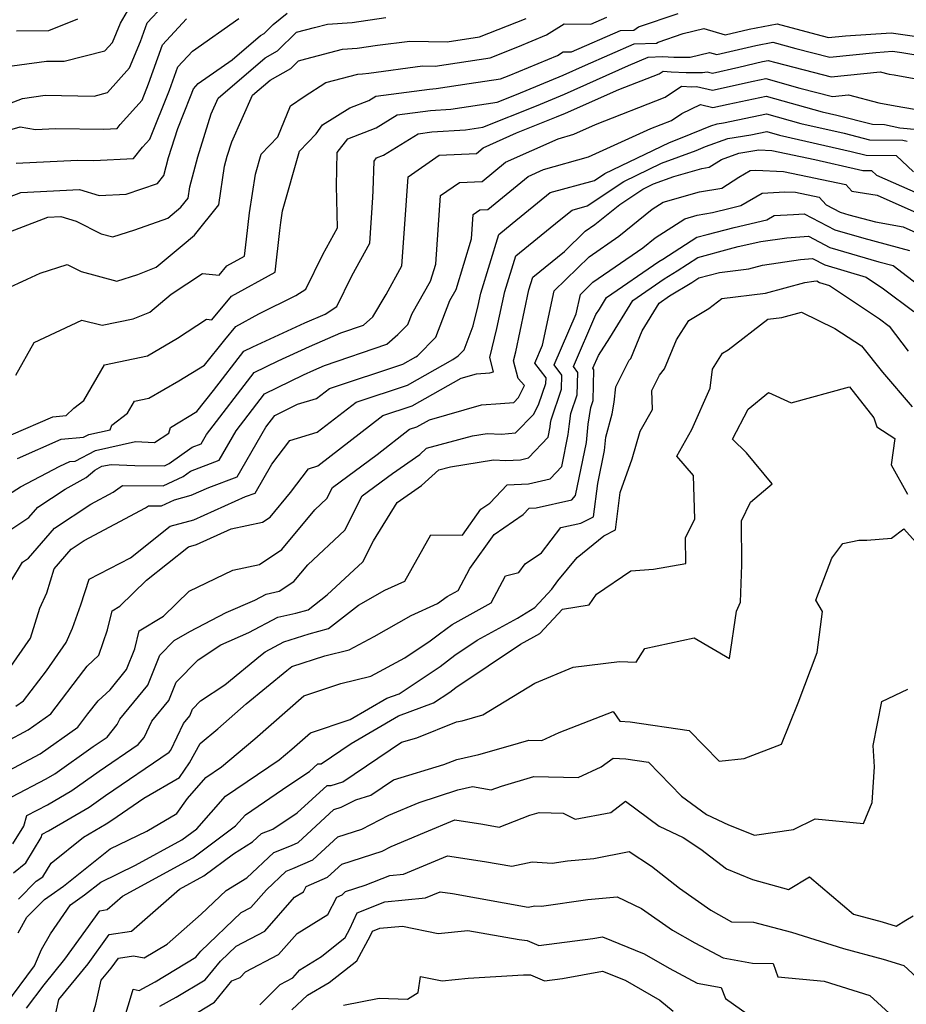
# Model space of a CAD drawing. Extents: x 1835362 to 1843564, y 2731797 to 2739999.
# Drawn here: x 1835754 to 1835909, y 2731973 to 2732145 of the extents above; entities that cross this region are included whole.
import ezdxf

# ---------------------------------------------------------------- set-up
doc = ezdxf.new("R2010")
doc.units = 0

msp = doc.modelspace()

# ---------------------------------------------------------------- linework, layer by layer
at = {"layer": 'Unknown_Line_Type', "color": 0}
for points in [[(1835747.52, 2732128.61, 350), (1835754.84, 2732131.43, 350), (1835758.79, 2732131.98, 350), (1835767.3, 2732131.85, 350), (1835769.66, 2732132.45, 350), (1835773.49, 2732136.75, 350), (1835775.4, 2732141.35, 350), (1835776.57, 2732144.62, 350), (1835779.27, 2732147.53, 350)], [(1835747.36, 2732136.34, 348), (1835758.99, 2732137.95, 348), (1835762.08, 2732137.91, 348), (1835769.19, 2732139.72, 348), (1835770.5, 2732141.19, 348), (1835771.91, 2732144.57, 348), (1835773.12, 2732146.64, 348)], [(1835748.01, 2732096.44, 360), (1835757.87, 2732100.97, 360), (1835762.58, 2732102.49, 360), (1835765.03, 2732101.26, 360), (1835771.26, 2732099.56, 360), (1835774.94, 2732100.73, 360), (1835778.12, 2732101.99, 360), (1835782.64, 2732105.78, 360), (1835784.81, 2732107.59, 360), (1835789.03, 2732112.89, 360), (1835790.06, 2732119.62, 360), (1835790.53, 2732121.35, 360), (1835791.3, 2732123.85, 360), (1835794.92, 2732131.98, 360), (1835797.98, 2732134.61, 360), (1835801.6, 2732136.67, 360), (1835802.94, 2732138, 360), (1835804.21, 2732138.32, 360), (1835810.64, 2732140.02, 360), (1835813.19, 2732140.17, 360), (1835816.71, 2732140.69, 360), (1835822.37, 2732141.44, 360), (1835828.89, 2732141.32, 360), (1835834.52, 2732142.16, 360), (1835842.67, 2732145.38, 360)], [(1835749.96, 2732107.15, 358), (1835759.22, 2732110.71, 358), (1835761.49, 2732110.82, 358), (1835764.2, 2732110.02, 358), (1835768.55, 2732107.82, 358), (1835770.55, 2732107.27, 358), (1835774.41, 2732108.5, 358), (1835780.16, 2732110.57, 358), (1835782.44, 2732112.47, 358), (1835783.69, 2732114.04, 358), (1835783.99, 2732116.03, 358), (1835785.42, 2732121.23, 358), (1835787.74, 2732128.75, 358), (1835788.94, 2732131.45, 358), (1835797.15, 2732138.5, 358), (1835799.27, 2732139.71, 358), (1835802.59, 2732143, 358), (1835805.73, 2732143.78, 358), (1835808.01, 2732144.39, 358), (1835812.28, 2732144.65, 358), (1835818.19, 2732145.51, 358)], [(1835750.98, 2732125.48, 352), (1835754.42, 2732126.5, 352), (1835757.06, 2732126.03, 352), (1835760.55, 2732126.21, 352), (1835769.01, 2732126.09, 352), (1835771.34, 2732126.21, 352), (1835771.86, 2732126.86, 352), (1835775.66, 2732131.14, 352), (1835776.8, 2732133.95, 352), (1835779.25, 2732140.78, 352), (1835783.44, 2732145.31, 352)], [(1835751.35, 2732113.82, 356), (1835754.52, 2732115.04, 356), (1835764.77, 2732115.53, 356), (1835768.2, 2732114.51, 356), (1835772.92, 2732114.72, 356), (1835778.35, 2732116.6, 356), (1835779.44, 2732117.96, 356), (1835780.3, 2732121.1, 356), (1835781.88, 2732126.21, 356), (1835784.12, 2732131.74, 356), (1835784.61, 2732133.11, 356), (1835785.45, 2732134.02, 356), (1835791.4, 2732138.17, 356), (1835796.32, 2732142.39, 356), (1835796.95, 2732142.75, 356), (1835798.53, 2732144.33, 356), (1835800.97, 2732146.32, 356)], [(1835752.82, 2732072.74, 364), (1835760.08, 2732075.91, 364), (1835762.43, 2732076.12, 364), (1835763.78, 2732077.41, 364), (1835765.51, 2732078.74, 364), (1835769.12, 2732084.95, 364), (1835776.6, 2732086.56, 364), (1835781.85, 2732089.61, 364), (1835786.88, 2732092.95, 364), (1835787.85, 2732092.84, 364), (1835791.24, 2732096.96, 364), (1835798.89, 2732101.14, 364), (1835799.68, 2732108.39, 364), (1835799.84, 2732109.77, 364), (1835800.15, 2732111.82, 364), (1835803.14, 2732122.23, 364), (1835806.02, 2732125.25, 364), (1835807.12, 2732126.82, 364), (1835811.89, 2732129.79, 364), (1835815.2, 2732131.07, 364), (1835816.45, 2732131.84, 364), (1835825.79, 2732133.07, 364), (1835826.96, 2732133.14, 364), (1835832.7, 2732134.01, 364), (1835838.18, 2732134.83, 364), (1835839.68, 2732135.42, 364), (1835848.12, 2732138.94, 364), (1835849.1, 2732139.56, 364), (1835850.57, 2732139.53, 364), (1835859.11, 2732143.26, 364), (1835861.43, 2732143.34, 364), (1835862.27, 2732143.91, 364), (1835869.18, 2732146.25, 364)], [(1835753.68, 2732083.19, 362), (1835756.88, 2732088.86, 362), (1835765.16, 2732092.78, 362), (1835768.69, 2732091.87, 362), (1835774.12, 2732093.02, 362), (1835777.03, 2732094.17, 362), (1835780.77, 2732097.31, 362), (1835786.19, 2732100.91, 362), (1835789.09, 2732100.59, 362), (1835790.47, 2732102.26, 362), (1835793.56, 2732103.95, 362), (1835793.88, 2732106.88, 362), (1835794.42, 2732111.45, 362), (1835795.44, 2732118.21, 362), (1835796.44, 2732121.68, 362), (1835799.34, 2732124.73, 362), (1835801.55, 2732130.13, 362), (1835803.92, 2732131.74, 362), (1835807.72, 2732134.18, 362), (1835813.27, 2732135.65, 362), (1835814.1, 2732135.7, 362), (1835815.24, 2732135.86, 362), (1835824.58, 2732137.11, 362), (1835826.76, 2732137.07, 362), (1835836.35, 2732138.49, 362), (1835841.17, 2732140.4, 362), (1835846.22, 2732142.5, 362), (1835849.3, 2732144.46, 362), (1835853.93, 2732144.36, 362), (1835856.72, 2732145.58, 362)], [(1835753.69, 2732120.13, 354), (1835764.39, 2732120.67, 354), (1835767.26, 2732120.62, 354), (1835774.2, 2732120.98, 354), (1835775.77, 2732122.93, 354), (1835777, 2732124.32, 354), (1835780.46, 2732132.85, 354), (1835781.93, 2732136.94, 354), (1835784.45, 2732139.66, 354), (1835792.57, 2732145.34, 354)], [(1835753.76, 2732143.2, 346), (1835759.41, 2732143.29, 346), (1835764.46, 2732145.32, 346)], [(1835753.92, 2732068.66, 366), (1835761.58, 2732072.01, 366), (1835765.48, 2732072.36, 366), (1835766.36, 2732072.83, 366), (1835770.12, 2732073.66, 366), (1835770.38, 2732074.44, 366), (1835773.14, 2732076.55, 366), (1835774.34, 2732078.62, 366), (1835776.83, 2732079.16, 366), (1835782.09, 2732082.21, 366), (1835786.56, 2732084.93, 366), (1835790.1, 2732089.34, 366), (1835792.01, 2732091.67, 366), (1835796.01, 2732093.85, 366), (1835802.46, 2732097.04, 366), (1835804.24, 2732098.19, 366), (1835807.2, 2732104.22, 366), (1835809.76, 2732108.87, 366), (1835809.56, 2732116.16, 366), (1835809.72, 2732121.97, 366), (1835811.55, 2732124.39, 366), (1835816.48, 2732126.31, 366), (1835820.13, 2732128.55, 366), (1835825.99, 2732129.32, 366), (1835829.51, 2732129.54, 366), (1835837.62, 2732130.78, 366), (1835840.94, 2732132.1, 366), (1835849.12, 2732135.5, 366), (1835853.02, 2732137.23, 366), (1835861.51, 2732140.94, 366), (1835865.39, 2732141.07, 366), (1835865.66, 2732141.25, 366), (1835870.05, 2732142.74, 366), (1835873.61, 2732143.6, 366), (1835877.36, 2732142.51, 366), (1835881.56, 2732143.5, 366), (1835886.44, 2732144.43, 366), (1835893.18, 2732142.61, 366), (1835895.36, 2732142.05, 366), (1835898.33, 2732142.36, 366), (1835906.32, 2732142.84, 366), (1835910.77, 2732142.24, 366)], [(1835750.9, 2732061.46, 368), (1835754.45, 2732063.72, 368), (1835761.3, 2732067.33, 368), (1835763.09, 2732068.11, 368), (1835764, 2732068.19, 368), (1835767.52, 2732070.05, 368), (1835774.52, 2732071.6, 368), (1835777.82, 2732071.45, 368), (1835780.32, 2732073.04, 368), (1835780.6, 2732074.04, 368), (1835785.22, 2732076.84, 368), (1835788.13, 2732080.48, 368), (1835793.42, 2732087.34, 368), (1835795.01, 2732088.13, 368), (1835804.07, 2732092.28, 368), (1835807.61, 2732093.82, 368), (1835809.61, 2732095.12, 368), (1835812.23, 2732100.47, 368), (1835815.37, 2732106.19, 368), (1835815.92, 2732114.18, 368), (1835815.99, 2732115.39, 368), (1835816.13, 2732120.49, 368), (1835816.57, 2732121.08, 368), (1835817.77, 2732121.54, 368), (1835823.82, 2732125.27, 368), (1835826.19, 2732125.58, 368), (1835832.05, 2732125.94, 368), (1835835.1, 2732126.4, 368), (1835844.45, 2732130.15, 368), (1835849.31, 2732132.16, 368), (1835860.51, 2732137.14, 368), (1835863.9, 2732138.62, 368), (1835866.45, 2732138.71, 368), (1835868.39, 2732138.6, 368), (1835871.25, 2732138.63, 368), (1835874.61, 2732139.44, 368), (1835875.88, 2732139.07, 368), (1835882.71, 2732140.68, 368), (1835885.64, 2732141.23, 368), (1835889.69, 2732140.14, 368), (1835895.59, 2732138.63, 368), (1835903.63, 2732139.46, 368), (1835906.56, 2732139.64, 368), (1835908.19, 2732139.42, 368), (1835918.27, 2732137.75, 368)], [(1835752.63, 2732056.15, 370), (1835755.95, 2732058.35, 370), (1835757.5, 2732060.13, 370), (1835762.27, 2732063.31, 370), (1835765.94, 2732065.33, 370), (1835767.41, 2732066.6, 370), (1835768.68, 2732067.28, 370), (1835770.26, 2732067.62, 370), (1835774.4, 2732067.43, 370), (1835779.6, 2732067.37, 370), (1835780.37, 2732067.74, 370), (1835784.38, 2732070.59, 370), (1835785.96, 2732071.19, 370), (1835786.91, 2732072.82, 370), (1835795.23, 2732083.61, 370), (1835799.41, 2732085.68, 370), (1835804.85, 2732088.18, 370), (1835810.32, 2732090.56, 370), (1835814.26, 2732091.89, 370), (1835815.91, 2732093.36, 370), (1835818.22, 2732097.23, 370), (1835820.97, 2732102.26, 370), (1835821.47, 2732109.48, 370), (1835822.06, 2732117.78, 370), (1835827.47, 2732121.51, 370), (1835833.98, 2732121.83, 370), (1835835.15, 2732122.79, 370), (1835840.99, 2732125.4, 370), (1835847.97, 2732128.19, 370), (1835849.51, 2732128.83, 370), (1835858.84, 2732132.98, 370), (1835865.85, 2732135.72, 370), (1835866.56, 2732136.2, 370), (1835867.96, 2732136.08, 370), (1835870.56, 2732135.93, 370), (1835873.41, 2732135.97, 370), (1835874.22, 2732136.07, 370), (1835875.14, 2732135.85, 370), (1835879.71, 2732136.88, 370), (1835883.86, 2732137.85, 370), (1835884.84, 2732138.04, 370), (1835886.19, 2732137.67, 370), (1835895.82, 2732135.2, 370), (1835904.38, 2732136.09, 370), (1835905.95, 2732135.67, 370), (1835906.8, 2732135.52, 370), (1835917.01, 2732133.7, 370)], [(1835752.8, 2732047.17, 372), (1835754.83, 2732050.58, 372), (1835755.84, 2732051.25, 372), (1835760.4, 2732056.47, 372), (1835766.72, 2732060.69, 372), (1835770.64, 2732062.77, 372), (1835772.24, 2732063.95, 372), (1835779.32, 2732063.87, 372), (1835782.81, 2732065.51, 372), (1835784.12, 2732066.44, 372), (1835789.09, 2732068.33, 372), (1835792.08, 2732073.46, 372), (1835797.03, 2732079.89, 372), (1835803.8, 2732083.23, 372), (1835805.63, 2732084.07, 372), (1835807.46, 2732084.87, 372), (1835818.37, 2732088.55, 372), (1835820.28, 2732090.26, 372), (1835822.01, 2732091.99, 372), (1835822.75, 2732093.94, 372), (1835825.99, 2732099.56, 372), (1835826.88, 2732102.51, 372), (1835827.74, 2732114.49, 372), (1835831.02, 2732116.76, 372), (1835834.98, 2732116.95, 372), (1835839.06, 2732120.3, 372), (1835848.24, 2732124.4, 372), (1835850.97, 2732125.18, 372), (1835854.76, 2732126.9, 372), (1835866.92, 2732131.65, 372), (1835869.75, 2732133.57, 372), (1835871.53, 2732133.42, 372), (1835872.36, 2732133.52, 372), (1835875.17, 2732132.85, 372), (1835882.26, 2732134.44, 372), (1835884.47, 2732134.9, 372), (1835890.39, 2732133.23, 372), (1835896.05, 2732131.78, 372), (1835898.84, 2732132.07, 372), (1835904.17, 2732130.64, 372), (1835907.03, 2732130.12, 372), (1835910.36, 2732129.53, 372)], [(1835750.88, 2732029.7, 374), (1835756.21, 2732037.29, 374), (1835757.85, 2732042.56, 374), (1835759.04, 2732045.2, 374), (1835760.32, 2732049.42, 374), (1835763.29, 2732052.81, 374), (1835765.59, 2732054.35, 374), (1835776.27, 2732060.02, 374), (1835776.78, 2732060.39, 374), (1835779.04, 2732060.37, 374), (1835781.33, 2732061.44, 374), (1835784.23, 2732062.22, 374), (1835787.29, 2732063.6, 374), (1835792.23, 2732065.47, 374), (1835797.26, 2732074.11, 374), (1835798.84, 2732076.16, 374), (1835802.77, 2732078.11, 374), (1835806.08, 2732079.09, 374), (1835808.33, 2732080.83, 374), (1835821.17, 2732085.09, 374), (1835823.42, 2732086.36, 374), (1835823.68, 2732086.54, 374), (1835826.92, 2732089.79, 374), (1835829.34, 2732096.22, 374), (1835830.42, 2732098.09, 374), (1835833.11, 2732106.95, 374), (1835833.41, 2732111.2, 374), (1835834.58, 2732112, 374), (1835835.98, 2732112.07, 374), (1835842.98, 2732117.81, 374), (1835845.69, 2732119.03, 374), (1835853.53, 2732121.24, 374), (1835864.4, 2732126.18, 374), (1835868, 2732127.59, 374), (1835869.82, 2732128.82, 374), (1835873.08, 2732130.35, 374), (1835875.2, 2732129.85, 374), (1835877.9, 2732130.45, 374), (1835884.52, 2732131.82, 374), (1835894.25, 2732129.08, 374), (1835896.81, 2732128.5, 374), (1835903.06, 2732126.91, 374), (1835905.13, 2732126.89, 374), (1835907.81, 2732126.32, 374), (1835910.93, 2732126.02, 374)], [(1835753.68, 2732025.45, 376), (1835755.01, 2732026.39, 376), (1835759, 2732031.64, 376), (1835762.43, 2732036.54, 376), (1835763.56, 2732039.04, 376), (1835765, 2732043.11, 376), (1835766.43, 2732047.62, 376), (1835773.65, 2732051.29, 376), (1835780.59, 2732056.83, 376), (1835784.68, 2732057.92, 376), (1835793.71, 2732061.99, 376), (1835795.37, 2732062.61, 376), (1835798.29, 2732067.63, 376), (1835801.43, 2732071.79, 376), (1835806.21, 2732073.21, 376), (1835812.99, 2732078.47, 376), (1835821.98, 2732081.45, 376), (1835829.86, 2732085.91, 376), (1835830.79, 2732086.55, 376), (1835831.82, 2732087.59, 376), (1835833.4, 2732091.79, 376), (1835834.27, 2732095.34, 376), (1835834.73, 2732097.49, 376), (1835837.87, 2732107.71, 376), (1835840.21, 2732109.62, 376), (1835846.84, 2732115.01, 376), (1835854.56, 2732117.11, 376), (1835856.38, 2732118.33, 376), (1835867.65, 2732123.77, 376), (1835869.86, 2732124.59, 376), (1835874.87, 2732126.62, 376), (1835875.95, 2732127.01, 376), (1835877.06, 2732127.19, 376), (1835884.57, 2732128.74, 376), (1835890.54, 2732127.06, 376), (1835898.08, 2732125.35, 376), (1835902.5, 2732124.23, 376), (1835908.32, 2732124.17, 376), (1835909.11, 2732124, 376)], [(1835751.9, 2732019.25, 378), (1835755.78, 2732021.3, 378), (1835759.73, 2732024.1, 378), (1835765.49, 2732031.7, 378), (1835766.11, 2732032.45, 378), (1835768.13, 2732034.34, 378), (1835769.66, 2732038.76, 378), (1835770.47, 2732042.1, 378), (1835771.8, 2732042.89, 378), (1835776.44, 2732047.4, 378), (1835783.77, 2732053.26, 378), (1835785.14, 2732053.63, 378), (1835791.22, 2732056.36, 378), (1835796.69, 2732057.53, 378), (1835797.98, 2732058.4, 378), (1835801.56, 2732062.69, 378), (1835804.71, 2732066.85, 378), (1835806.34, 2732067.34, 378), (1835817.65, 2732076.11, 378), (1835822.8, 2732077.81, 378), (1835831.33, 2732082.64, 378), (1835833.99, 2732083.41, 378), (1835836.3, 2732083.56, 378), (1835836.97, 2732083.73, 378), (1835836.32, 2732086.25, 378), (1835837.55, 2732091.3, 378), (1835838.93, 2732097.76, 378), (1835840.84, 2732103.98, 378), (1835848.39, 2732110.13, 378), (1835850.65, 2732111.97, 378), (1835853.3, 2732112.69, 378), (1835859.68, 2732116.96, 378), (1835866.26, 2732120.14, 378), (1835872.28, 2732122.36, 378), (1835873.95, 2732123.04, 378), (1835877.84, 2732124.45, 378), (1835881.85, 2732125.09, 378), (1835884.62, 2732125.66, 378), (1835886.82, 2732125.04, 378), (1835899.35, 2732122.2, 378), (1835901.93, 2732121.55, 378), (1835907.17, 2732121.5, 378), (1835910.22, 2732118.64, 378)], [(1835751.43, 2732013.74, 380), (1835757.87, 2732017.16, 380), (1835764.45, 2732021.82, 380), (1835766.21, 2732024.14, 380), (1835768.03, 2732026.37, 380), (1835770.11, 2732028.32, 380), (1835772.97, 2732031.83, 380), (1835774.43, 2732035.43, 380), (1835775.19, 2732038.59, 380), (1835779.42, 2732041.12, 380), (1835783.91, 2732045.49, 380), (1835791.5, 2732049.18, 380), (1835796.15, 2732050.18, 380), (1835800.06, 2732052.8, 380), (1835805.81, 2732059.67, 380), (1835807.91, 2732061.64, 380), (1835808.9, 2732063.57, 380), (1835816.64, 2732069.35, 380), (1835822.31, 2732073.74, 380), (1835823.61, 2732074.18, 380), (1835825.78, 2732075.4, 380), (1835834.84, 2732078.01, 380), (1835838.19, 2732078.22, 380), (1835840.49, 2732078.41, 380), (1835841.34, 2732079.28, 380), (1835842.38, 2732081.37, 380), (1835841.24, 2732082.61, 380), (1835840.44, 2732085.68, 380), (1835840.83, 2732087.26, 380), (1835843.14, 2732098.03, 380), (1835843.82, 2732100.25, 380), (1835849.31, 2732104.73, 380), (1835852.96, 2732108.26, 380), (1835854.64, 2732109.42, 380), (1835858.97, 2732112.91, 380), (1835862.97, 2732115.59, 380), (1835864.87, 2732116.51, 380), (1835868.42, 2732117.82, 380), (1835873.29, 2732119.21, 380), (1835874.58, 2732119.43, 380), (1835876.71, 2732120.79, 380), (1835879.74, 2732121.88, 380), (1835883.25, 2732122.45, 380), (1835885.5, 2732122.35, 380), (1835893, 2732120.78, 380), (1835900.63, 2732119.05, 380), (1835901.37, 2732118.87, 380), (1835902.88, 2732118.85, 380), (1835903.76, 2732118.03, 380), (1835912.46, 2732114.19, 380)], [(1835752.95, 2732009.67, 382), (1835758.97, 2732012.81, 382), (1835760.44, 2732013.66, 382), (1835767.13, 2732018.42, 382), (1835769.56, 2732020.07, 382), (1835771.35, 2732022.25, 382), (1835771.81, 2732023.2, 382), (1835776.65, 2732029.14, 382), (1835778.75, 2732034.33, 382), (1835781.29, 2732036.92, 382), (1835783.97, 2732038.47, 382), (1835790.33, 2732041.77, 382), (1835795.31, 2732043.92, 382), (1835797.29, 2732044.97, 382), (1835799.57, 2732045.48, 382), (1835802.14, 2732047.2, 382), (1835804.55, 2732050.08, 382), (1835811.04, 2732056.14, 382), (1835814.08, 2732062.11, 382), (1835819.37, 2732066.05, 382), (1835824.09, 2732069.35, 382), (1835825.29, 2732070.44, 382), (1835833.29, 2732072.61, 382), (1835835.83, 2732073.01, 382), (1835838.34, 2732072.9, 382), (1835840.78, 2732073.1, 382), (1835843.96, 2732076.35, 382), (1835844.86, 2732078.16, 382), (1835846.09, 2732081.73, 382), (1835846.12, 2732082.68, 382), (1835844.16, 2732085.26, 382), (1835845.52, 2732088.4, 382), (1835847.51, 2732097.9, 382), (1835853.62, 2732103.81, 382), (1835858.81, 2732107.41, 382), (1835864.61, 2732112.09, 382), (1835866.56, 2732113.32, 382), (1835872.9, 2732115.13, 382), (1835876.75, 2732115.8, 382), (1835879.74, 2732117.7, 382), (1835881.71, 2732118.86, 382), (1835882.69, 2732118.92, 382), (1835887.55, 2732118.7, 382), (1835898.38, 2732116.44, 382), (1835899.42, 2732115.28, 382), (1835903.84, 2732114.53, 382), (1835911.8, 2732111.01, 382)], [(1835753.14, 2732001.42, 384), (1835755.03, 2732004.52, 384), (1835755.6, 2732006.4, 384), (1835759.17, 2732008.26, 384), (1835763.44, 2732010.74, 384), (1835768.21, 2732014.14, 384), (1835774.98, 2732018.74, 384), (1835776.01, 2732020, 384), (1835777.36, 2732022.83, 384), (1835780.33, 2732026.46, 384), (1835781.61, 2732029.64, 384), (1835785.45, 2732033.54, 384), (1835789.38, 2732036.15, 384), (1835794.3, 2732038.27, 384), (1835799.37, 2732040.97, 384), (1835802.49, 2732041.66, 384), (1835804.64, 2732042.26, 384), (1835807.96, 2732044.84, 384), (1835814.16, 2732050.64, 384), (1835816.03, 2732054.31, 384), (1835820.15, 2732060.95, 384), (1835824.39, 2732063.92, 384), (1835827.41, 2732066.64, 384), (1835829.44, 2732067.19, 384), (1835836.94, 2732068.38, 384), (1835839.13, 2732068.28, 384), (1835841.68, 2732068.43, 384), (1835843.06, 2732068.74, 384), (1835846.47, 2732072.35, 384), (1835846.85, 2732074.18, 384), (1835846.91, 2732074.82, 384), (1835847, 2732075.4, 384), (1835848.83, 2732080.73, 384), (1835848.9, 2732083.17, 384), (1835847.53, 2732084.97, 384), (1835851.38, 2732093.87, 384), (1835852.1, 2732097.26, 384), (1835854.27, 2732099.37, 384), (1835862.98, 2732105.4, 384), (1835865.12, 2732107.12, 384), (1835870.34, 2732110.43, 384), (1835872.5, 2732111.05, 384), (1835875.14, 2732111.51, 384), (1835878.21, 2732112.3, 384), (1835880.09, 2732112.73, 384), (1835883.81, 2732114.93, 384), (1835887.74, 2732115.14, 384), (1835889.6, 2732115.06, 384), (1835893.74, 2732114.19, 384), (1835894.94, 2732112.85, 384), (1835897.39, 2732111.57, 384), (1835898.9, 2732111.12, 384), (1835903.57, 2732109.88, 384), (1835908.37, 2732109.06, 384), (1835911.14, 2732107.84, 384)], [(1835753.22, 2731996.39, 386), (1835755.38, 2731998.13, 386), (1835758.06, 2732002.54, 386), (1835758.24, 2732003.13, 386), (1835759.37, 2732003.72, 386), (1835766.43, 2732007.83, 386), (1835769.29, 2732009.86, 386), (1835780.4, 2732017.42, 386), (1835780.68, 2732017.76, 386), (1835782.92, 2732022.45, 386), (1835784, 2732023.78, 386), (1835784.47, 2732024.94, 386), (1835785.88, 2732026.37, 386), (1835790.1, 2732029.17, 386), (1835796.32, 2732034.28, 386), (1835797.12, 2732034.91, 386), (1835800.41, 2732036.66, 386), (1835804.8, 2732038.06, 386), (1835808.19, 2732039, 386), (1835813.44, 2732043.08, 386), (1835818, 2732045.68, 386), (1835821.5, 2732047.26, 386), (1835826.03, 2732055.33, 386), (1835831.52, 2732055.3, 386), (1835834.74, 2732059.79, 386), (1835836.31, 2732060.87, 386), (1835839.35, 2732064.02, 386), (1835843.05, 2732064.23, 386), (1835846.82, 2732065.1, 386), (1835848.87, 2732067.26, 386), (1835850, 2732072.8, 386), (1835850.19, 2732074.71, 386), (1835850.46, 2732076.47, 386), (1835851.57, 2732079.73, 386), (1835851.68, 2732083.65, 386), (1835850.9, 2732084.68, 386), (1835854.82, 2732093.73, 386), (1835855.44, 2732094.68, 386), (1835856.68, 2732096.69, 386), (1835865.81, 2732102.98, 386), (1835866.47, 2732103.38, 386), (1835872.39, 2732107.23, 386), (1835874.19, 2732107.71, 386), (1835878.93, 2732108.94, 386), (1835884.62, 2732110.23, 386), (1835885.91, 2732111, 386), (1835889.28, 2732111.18, 386), (1835891.15, 2732111.32, 386), (1835896.5, 2732108.51, 386), (1835901.51, 2732107.04, 386), (1835909.49, 2732104.91, 386)], [(1835754.11, 2731991.8, 388), (1835757.2, 2731994.92, 388), (1835758.36, 2731995.71, 388), (1835759.81, 2731998.1, 388), (1835765.43, 2732002.59, 388), (1835769.43, 2732004.91, 388), (1835770.37, 2732005.59, 388), (1835776, 2732009.41, 388), (1835782.17, 2732013, 388), (1835783.96, 2732015.59, 388), (1835785.82, 2732018.93, 388), (1835788.86, 2732021.49, 388), (1835793.82, 2732025.86, 388), (1835800.92, 2732031.7, 388), (1835801.77, 2732032.38, 388), (1835807.57, 2732034.24, 388), (1835811.81, 2732035.26, 388), (1835816.14, 2732037.61, 388), (1835822.57, 2732041.27, 388), (1835827.19, 2732043.35, 388), (1835828.89, 2732044.58, 388), (1835830.81, 2732045.65, 388), (1835832.8, 2732049.43, 388), (1835837.07, 2732055.38, 388), (1835842.15, 2732058.9, 388), (1835843.17, 2732059.96, 388), (1835844.41, 2732060.03, 388), (1835850.59, 2732061.46, 388), (1835851.26, 2732062.17, 388), (1835853.16, 2732071.41, 388), (1835853.47, 2732074.6, 388), (1835853.91, 2732077.55, 388), (1835854.32, 2732078.73, 388), (1835854.47, 2732084.13, 388), (1835854.27, 2732084.38, 388), (1835855.24, 2732086.61, 388), (1835857.25, 2732089.69, 388), (1835861.25, 2732096.21, 388), (1835866.74, 2732099.99, 388), (1835869.01, 2732101.37, 388), (1835872.56, 2732103.67, 388), (1835878.12, 2732105.18, 388), (1835879.65, 2732105.58, 388), (1835883.55, 2732106.47, 388), (1835888.13, 2732107.14, 388), (1835891.87, 2732107.41, 388), (1835895.61, 2732105.45, 388), (1835904.13, 2732102.95, 388), (1835906.68, 2732102.27, 388), (1835911.64, 2732098.43, 388)], [(1835754.07, 2731985.92, 390), (1835755.59, 2731988.66, 390), (1835758.66, 2731991.76, 390), (1835759.81, 2731992.55, 390), (1835761.99, 2731994.09, 390), (1835770.08, 2732000.56, 390), (1835776.48, 2732003.66, 390), (1835781.75, 2732006.72, 390), (1835783.59, 2732009.38, 390), (1835786.81, 2732013, 390), (1835789.52, 2732014.85, 390), (1835795.32, 2732019.73, 390), (1835803.88, 2732027.28, 390), (1835810.32, 2732029.41, 390), (1835815.54, 2732030.66, 390), (1835821.47, 2732033.89, 390), (1835825.93, 2732036.83, 390), (1835827.54, 2732038.08, 390), (1835829.75, 2732039.68, 390), (1835836.54, 2732043.45, 390), (1835839.03, 2732048.19, 390), (1835841.35, 2732048.74, 390), (1835842.48, 2732050.26, 390), (1835845.3, 2732052.21, 390), (1835848.72, 2732056.58, 390), (1835852.17, 2732057.37, 390), (1835854.38, 2732058.49, 390), (1835855.13, 2732064.26, 390), (1835856.31, 2732070.03, 390), (1835856.54, 2732072.34, 390), (1835857.64, 2732076.4, 390), (1835857.98, 2732078.44, 390), (1835858.27, 2732081.13, 390), (1835859.28, 2732083.1, 390), (1835860.6, 2732085.77, 390), (1835860.88, 2732086.1, 390), (1835862.88, 2732090.93, 390), (1835865.83, 2732095.73, 390), (1835867.67, 2732097, 390), (1835871.55, 2732099.35, 390), (1835872.74, 2732100.12, 390), (1835876.34, 2732101.1, 390), (1835881.5, 2732101.74, 390), (1835883.87, 2732102.38, 390), (1835890.48, 2732103.35, 390), (1835892.6, 2732103.51, 390), (1835894.72, 2732102.39, 390), (1835901.96, 2732100.27, 390), (1835904.97, 2732098.25, 390), (1835910.28, 2732094.25, 390)], [(1835751.71, 2731973.2, 392), (1835756.91, 2731980.16, 392), (1835758.14, 2731983, 392), (1835759.68, 2731985.78, 392), (1835763.21, 2731990.82, 392), (1835765.64, 2731992.55, 392), (1835768.45, 2731994.79, 392), (1835774.5, 2731997.72, 392), (1835782.6, 2732002.14, 392), (1835785.21, 2732004.09, 392), (1835790.24, 2732009.74, 392), (1835799.58, 2732016.12, 392), (1835801.77, 2732017.97, 392), (1835805.02, 2732020.83, 392), (1835811.94, 2732023.12, 392), (1835818.37, 2732026.85, 392), (1835820.48, 2732027.63, 392), (1835827.64, 2732032.36, 392), (1835830.24, 2732034.37, 392), (1835834.13, 2732036.97, 392), (1835841.13, 2732040.82, 392), (1835844.16, 2732042.64, 392), (1835847.15, 2732045.88, 392), (1835848.15, 2732047.29, 392), (1835851.55, 2732051.35, 392), (1835856.22, 2732055.18, 392), (1835858.22, 2732056.19, 392), (1835859.06, 2732062.71, 392), (1835861.15, 2732068.58, 392), (1835862.55, 2732073.43, 392), (1835864.67, 2732077.21, 392), (1835864.55, 2732080.51, 392), (1835865.89, 2732083.19, 392), (1835866.78, 2732084.25, 392), (1835868.87, 2732089.31, 392), (1835871.04, 2732092.68, 392), (1835874.49, 2732094.77, 392), (1835876.8, 2732096.54, 392), (1835884.38, 2732097.48, 392), (1835891.26, 2732099.33, 392), (1835892.82, 2732099.56, 392), (1835893.32, 2732099.6, 392), (1835893.83, 2732099.34, 392), (1835895.54, 2732098.83, 392), (1835904.25, 2732093.02, 392), (1835905.96, 2732091.73, 392), (1835909.24, 2732087.38, 392)], [(1835755.54, 2731972.78, 394), (1835758.58, 2731976.84, 394), (1835762.19, 2731981.32, 394), (1835768.33, 2731989.79, 394), (1835769.58, 2731989.97, 394), (1835772.25, 2731992.31, 394), (1835784.52, 2731999, 394), (1835791.98, 2732004.58, 394), (1835793.68, 2732006.49, 394), (1835801.26, 2732011.67, 394), (1835804.87, 2732014.08, 394), (1835806.33, 2732015.42, 394), (1835806.88, 2732015.41, 394), (1835812.11, 2732018.94, 394), (1835820.38, 2732023.74, 394), (1835826.52, 2732026.02, 394), (1835829.36, 2732027.89, 394), (1835830.38, 2732028.68, 394), (1835841.69, 2732036.25, 394), (1835844.01, 2732037.52, 394), (1835845.01, 2732038.13, 394), (1835848.96, 2732042.39, 394), (1835853.63, 2732043.14, 394), (1835854.92, 2732044.96, 394), (1835860.89, 2732049.06, 394), (1835864.86, 2732049.34, 394), (1835870.49, 2732050.34, 394), (1835870.44, 2732054.85, 394), (1835872.04, 2732058.06, 394), (1835871.84, 2732065.69, 394), (1835868.95, 2732069.05, 394), (1835871.52, 2732073.69, 394), (1835874.75, 2732080.88, 394), (1835875.14, 2732084.24, 394), (1835876.91, 2732087, 394), (1835877.85, 2732087.57, 394), (1835884.82, 2732092.92, 394), (1835887.26, 2732093.22, 394), (1835890.64, 2732094.13, 394), (1835896.49, 2732091.29, 394), (1835901.15, 2732088.31, 394), (1835904.79, 2732083.67, 394), (1835909.96, 2732077.63, 394)], [(1835759.94, 2731968.71, 396), (1835761.17, 2731974.28, 396), (1835766.24, 2731980.55, 396), (1835769.93, 2731985.66, 396), (1835773.83, 2731986.24, 396), (1835782.19, 2731993.55, 396), (1835786.44, 2731995.86, 396), (1835791.6, 2731999.72, 396), (1835794.94, 2732001.77, 396), (1835796.49, 2732003.23, 396), (1835798.47, 2732004.02, 396), (1835802.73, 2732006.86, 396), (1835807.92, 2732011.63, 396), (1835808.66, 2732011.61, 396), (1835810.7, 2732012.25, 396), (1835820.93, 2732019.17, 396), (1835823.56, 2732019.95, 396), (1835830.5, 2732022.7, 396), (1835831.48, 2732022.92, 396), (1835835.07, 2732023.92, 396), (1835844.17, 2732029.48, 396), (1835850.83, 2732032.26, 396), (1835858.92, 2732033.25, 396), (1835861.82, 2732033.13, 396), (1835863.34, 2732035.5, 396), (1835871.94, 2732037.38, 396), (1835878.1, 2732033.76, 396), (1835879.31, 2732042.03, 396), (1835880.04, 2732043.57, 396), (1835880.28, 2732050.07, 396), (1835880.19, 2732057.76, 396), (1835881.8, 2732061, 396), (1835885.53, 2732064.25, 396), (1835881.07, 2732069.6, 396), (1835878.62, 2732072.02, 396), (1835881.35, 2732077.25, 396), (1835884.89, 2732080.16, 396), (1835888.84, 2732078.34, 396), (1835899.03, 2732081.16, 396), (1835903.26, 2732075.74, 396), (1835903.8, 2732074.19, 396), (1835906.93, 2732072.14, 396), (1835906.32, 2732067.51, 396), (1835909.17, 2732062.42, 396)], [(1835766.32, 2731969.14, 398), (1835767.63, 2731973.49, 398), (1835768.56, 2731977.66, 398), (1835770.28, 2731979.79, 398), (1835771.54, 2731981.53, 398), (1835774.17, 2731981.92, 398), (1835776.05, 2731981.57, 398), (1835780.02, 2731983.96, 398), (1835785.98, 2731989.18, 398), (1835790.31, 2731993.3, 398), (1835793.93, 2731995.51, 398), (1835798.65, 2731999.95, 398), (1835801.73, 2732001.18, 398), (1835802.88, 2732001.68, 398), (1835809.1, 2732007.41, 398), (1835810.41, 2732007.83, 398), (1835812.92, 2732009.13, 398), (1835815.55, 2732009.96, 398), (1835819.49, 2732012.62, 398), (1835828.3, 2732015.26, 398), (1835830.55, 2732016.15, 398), (1835834.38, 2732017.02, 398), (1835839.54, 2732018.45, 398), (1835843.11, 2732019.51, 398), (1835845.41, 2732019.45, 398), (1835848.4, 2732020.87, 398), (1835857.84, 2732024.54, 398), (1835859, 2732022.84, 398), (1835860.79, 2732022.72, 398), (1835871.07, 2732021.23, 398), (1835876.33, 2732015.85, 398), (1835880.65, 2732016.31, 398), (1835887.19, 2732018.81, 398), (1835890.06, 2732026.02, 398), (1835893.4, 2732034.82, 398), (1835894.35, 2732041.97, 398), (1835893.18, 2732043.95, 398), (1835895.94, 2732051.28, 398), (1835897.88, 2732053.83, 398), (1835900.68, 2732054.39, 398), (1835902.06, 2732054.41, 398), (1835906.37, 2732054.73, 398), (1835908.54, 2732056.35, 398), (1835911.62, 2732052.96, 398)], [(1835771.73, 2731968.27, 400), (1835773.49, 2731973.93, 400), (1835774.13, 2731976.08, 400), (1835775.19, 2731975.89, 400), (1835777.96, 2731977.39, 400), (1835785.07, 2731981.66, 400), (1835785.92, 2731982.71, 400), (1835792.97, 2731989.46, 400), (1835794.61, 2731990.32, 400), (1835797.37, 2731993.45, 400), (1835800.81, 2731996.68, 400), (1835801.94, 2731997.13, 400), (1835805.44, 2731998.64, 400), (1835809.79, 2732002.65, 400), (1835813.97, 2732004, 400), (1835818.73, 2732006.47, 400), (1835823.97, 2732008.68, 400), (1835830.72, 2732010.86, 400), (1835833.27, 2732011.42, 400), (1835836.54, 2732010.84, 400), (1835838.33, 2732011.52, 400), (1835844.01, 2732013.21, 400), (1835851.71, 2732012.99, 400), (1835855.72, 2732014.9, 400), (1835857.8, 2732016.41, 400), (1835860.04, 2732016.26, 400), (1835863.99, 2732015.69, 400), (1835869.76, 2732009.78, 400), (1835874.11, 2732006.57, 400), (1835877.95, 2732004.76, 400), (1835882.48, 2732002.95, 400), (1835889.28, 2732003.94, 400), (1835893.05, 2732005.83, 400), (1835901.46, 2732004.97, 400), (1835902.98, 2732008.66, 400), (1835903.42, 2732014.9, 400), (1835903.19, 2732018.59, 400), (1835904.65, 2732026.24, 400), (1835909.23, 2732028.42, 400)], [(1835778.77, 2731973.14, 402), (1835781.64, 2731974.7, 402), (1835786.69, 2731977.73, 402), (1835789.34, 2731981, 402), (1835792.07, 2731983.61, 402), (1835797.05, 2731986.24, 402), (1835802.25, 2731992.12, 402), (1835803.83, 2731993.1, 402), (1835804.3, 2731994.01, 402), (1835807.99, 2731995.61, 402), (1835810.48, 2731997.9, 402), (1835817.54, 2732000.17, 402), (1835819.11, 2732000.99, 402), (1835824.93, 2732003.45, 402), (1835830.19, 2732005.62, 402), (1835835.07, 2732004.9, 402), (1835837.95, 2732004.38, 402), (1835843.3, 2732006.42, 402), (1835844.91, 2732006.9, 402), (1835849.11, 2732006.78, 402), (1835851.17, 2732005.77, 402), (1835857.43, 2732006.9, 402), (1835859.99, 2732008.86, 402), (1835865.86, 2732004.54, 402), (1835870.04, 2732002.56, 402), (1835873.13, 2732000.54, 402), (1835877.56, 2731997.08, 402), (1835882.14, 2731995.22, 402), (1835888.42, 2731993.46, 402), (1835892.06, 2731995.7, 402), (1835899.76, 2731989.18, 402), (1835904.73, 2731987.83, 402), (1835907.18, 2731987.09, 402), (1835908.89, 2731988.16, 402), (1835910.12, 2731988.92, 402)], [(1835785.32, 2731972.01, 404), (1835788.31, 2731973.81, 404), (1835791.33, 2731977.53, 404), (1835792.78, 2731978.16, 404), (1835793.73, 2731979.12, 404), (1835799.49, 2731982.16, 404), (1835802.71, 2731985.79, 404), (1835808.06, 2731989.11, 404), (1835809.62, 2731992.17, 404), (1835810.54, 2731992.57, 404), (1835811.17, 2731993.14, 404), (1835814.55, 2731994.23, 404), (1835818.86, 2731995.95, 404), (1835821.24, 2731996.18, 404), (1835828.91, 2731999.35, 404), (1835835.37, 2731998.39, 404), (1835840.17, 2731997.53, 404), (1835843.69, 2731998.32, 404), (1835847.17, 2731998.09, 404), (1835849.85, 2731998.48, 404), (1835854.45, 2731998.9, 404), (1835860.6, 2732000.1, 404), (1835864.49, 2731997.55, 404), (1835869.37, 2731993.74, 404), (1835874.86, 2731989.9, 404), (1835878.45, 2731987.86, 404), (1835882.27, 2731987.78, 404), (1835888.95, 2731986.05, 404), (1835898, 2731983.19, 404), (1835904.91, 2731981.31, 404), (1835908.54, 2731980.21, 404), (1835912.25, 2731976.79, 404)], [(1835796.23, 2731973.36, 406), (1835799.74, 2731976.92, 406), (1835801.94, 2731978.08, 406), (1835803.16, 2731979.46, 406), (1835806.96, 2731981.82, 406), (1835811.1, 2731985.09, 406), (1835811.93, 2731986.62, 406), (1835813.18, 2731989.41, 406), (1835818, 2731991.33, 406), (1835825.07, 2731992.03, 406), (1835827.63, 2731993.08, 406), (1835829.78, 2731992.76, 406), (1835842.98, 2731990.39, 406), (1835844.15, 2731990.65, 406), (1835845.31, 2731990.57, 406), (1835853.43, 2731991.75, 406), (1835858.5, 2731992.21, 406), (1835862.78, 2731990.17, 406), (1835868.2, 2731986.37, 406), (1835872.09, 2731984.16, 406), (1835877, 2731981.56, 406), (1835882.12, 2731980.62, 406), (1835885.72, 2731980.56, 406), (1835886.53, 2731978.24, 406), (1835894.6, 2731977.52, 406), (1835902.57, 2731975, 406), (1835905.94, 2731971.9, 406)], [(1835801.79, 2731972.5, 408), (1835804.53, 2731975.06, 408), (1835808.32, 2731977.27, 408), (1835813.11, 2731981.06, 408), (1835815.51, 2731985.46, 408), (1835815.85, 2731986.2, 408), (1835817.14, 2731986.72, 408), (1835821.11, 2731987.11, 408), (1835827.33, 2731985.82, 408), (1835832.5, 2731986.36, 408), (1835841.43, 2731984.76, 408), (1835842.85, 2731984.59, 408), (1835844.87, 2731983.73, 408), (1835854.3, 2731984.94, 408), (1835855.94, 2731985.25, 408), (1835863.22, 2731982.29, 408), (1835867.61, 2731979.77, 408), (1835872.5, 2731977.18, 408), (1835876.66, 2731976.42, 408), (1835877.42, 2731974.45, 408), (1835882.59, 2731970.81, 408)], [(1835810.8, 2731973.33, 410), (1835817.02, 2731974.53, 410), (1835821.98, 2731974.37, 410), (1835823.83, 2731975.5, 410), (1835824.2, 2731978.34, 410), (1835828.02, 2731977.55, 410), (1835832.56, 2731978.03, 410), (1835842.2, 2731978.63, 410), (1835843.4, 2731978.58, 410), (1835845.83, 2731977.54, 410), (1835848.97, 2731977.95, 410), (1835855.99, 2731979.27, 410), (1835859.9, 2731977.68, 410), (1835865.95, 2731974.21, 410), (1835868.29, 2731972.27, 410)]]:
    msp.add_polyline3d(points, dxfattribs=at)

doc.saveas('drawing.dxf')
